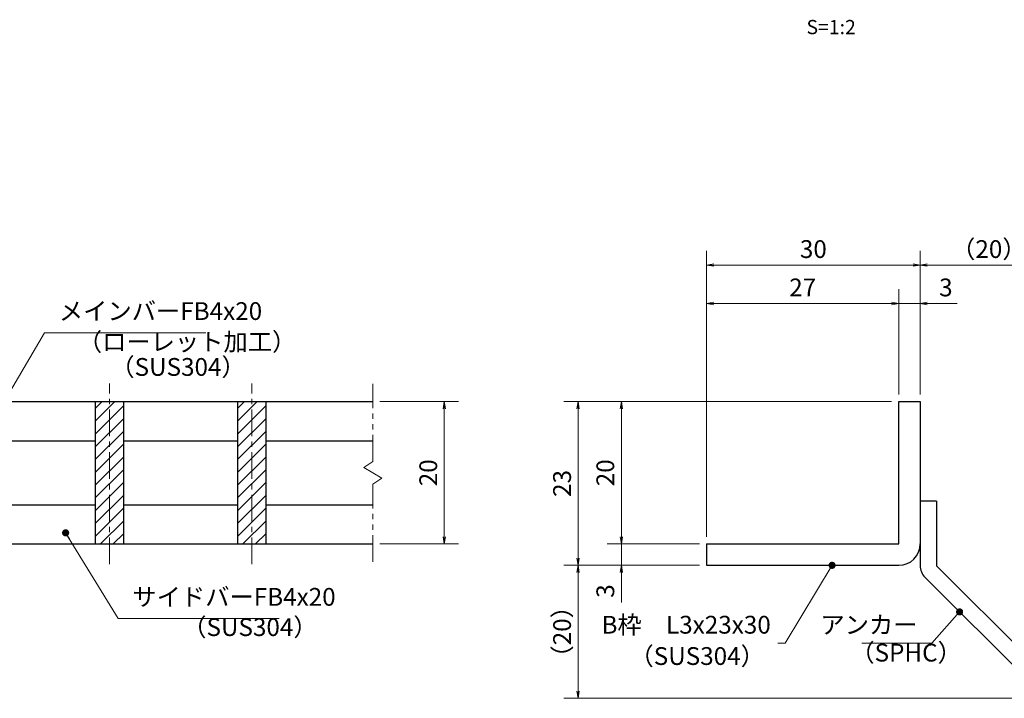
# Model space of a CAD drawing. Extents: x 0 to 2100, y 0 to 1485.
# Drawn here: x 692 to 1383, y 270 to 747 of the extents above; entities that cross this region are included whole.
import ezdxf
from ezdxf.enums import TextEntityAlignment as Align

# ---------------------------------------------------------------- set-up
doc = ezdxf.new("R2010")
doc.units = 0
doc.header["$LTSCALE"] = 15
doc.header["$MEASUREMENT"] = 0
doc.linetypes.add('CENTER', pattern=[2, 1.25, -0.25, 0.25, -0.25])
doc.linetypes.add('PHANTOM', pattern=[2.5, 1.25, -0.25, 0.25, -0.25, 0.25, -0.25])
doc.layers.get('0').update_dxf_attribs({"color": 5, "linetype": 'CONTINUOUS'})
doc.layers.get('DEFPOINTS').update_dxf_attribs({"color": 250, "linetype": 'CONTINUOUS'})
for name, color, linetype, lineweight in [('アンカー', 7, 'CONTINUOUS', 25), ('ハッチング', 253, 'CONTINUOUS', 15), ('中心線', 6, 'CENTER', 18), ('寸法注釈', 30, 'CONTINUOUS', 18), ('想像線', 252, 'PHANTOM', 15), ('枠', 7, 'CONTINUOUS', 25), ('蓋', 5, 'CONTINUOUS', 25)]:
    doc.layers.add(name, color=color, linetype=linetype, lineweight=lineweight)
doc.styles.add('BIGFONT', font='romans.shx', dxfattribs={"width": 0.7336, "bigfont": 'extfont.shx'})
doc.styles.get("Standard").update_dxf_attribs({"font": 'ROMANS.SHX', "width": 0.8, "height": 12.5, "bigfont": 'EXTFONT.SHX'})
doc.styles.add('丸ゴシック', font='HGRSMP.TTF', dxfattribs={"width": 0.9})
doc.dimstyles.get("Standard").update_dxf_attribs({"dimscale": 5, "dimtxt": 12.5, "dimasz": 2, "dimexe": 0.5, "dimexo": 0.5, "dimgap": 0.5, "dimtad": 3, "dimdec": 4, "dimdsep": 46, "dimtxsty": 'Standard', "dimblk1": 'OPEN', "dimblk2": 'OPEN', "dimsah": 1, "dimcen": 0, "dimclrd": 30, "dimclre": 30, "dimclrt": 256, "dimadec": 4, "dimazin": 2, "dimtfac": 1, "dimtdec": 4, "dimtmove": 0, "dimatfit": 3, "dimldrblk": 'OPEN', "dimfxl": 0, "dimtolj": 1, "dimlwd": -1, "dimlwe": -1, "dimarcsym": 0})

# ---------------------------------------------------------------- blocks, each defined once
blk = doc.blocks.new('_OPEN')
at = {"color": 0, "linetype": 'ByBlock'}
for p, q in [((-1, 0.17), (0, 0)), ((0, 0), (-1, -0.17)), ((0, 0), (-1, 0))]:
    blk.add_line(p, q, dxfattribs=at)
blk = doc.blocks.new('*D101')
at = {"layer": 'DEFPOINTS', "color": 0}
for p in [(1420.45, 574.53), (1323.93, 478.69), (1420.45, 278.44)]:
    blk.add_point(p, dxfattribs=at)
at = {"layer": '寸法注釈', "color": 30}
for p, q in [((1323.93, 483.69), (1323.93, 584.53)), ((1420.45, 283.44), (1420.45, 584.53)), ((1328.93, 574.53), (1415.45, 574.53))]:
    blk.add_line(p, q, dxfattribs=at)
at = {"layer": '寸法注釈', "color": 30, "xscale": 5, "yscale": 5, "zscale": 5, "rotation": 180}
blk.add_blockref('_OPEN', (1323.93, 574.53), dxfattribs=at)
at = {"layer": '寸法注釈', "color": 30, "xscale": 5, "yscale": 5, "zscale": 5}
blk.add_blockref('_OPEN', (1420.45, 574.53), dxfattribs=at)
at = {"layer": '寸法注釈', "color": 7, "insert": (1372.19, 585.78), "char_height": 12.5, "attachment_point": 5, "style": 'BIGFONT'}
blk.add_mtext('\\A1;（20）', dxfattribs=at)
blk = doc.blocks.new('_Dot')
at = {"color": 0, "linetype": 'ByBlock', "lineweight": -2}
blk.add_line((-0.5, 0), (-1, 0), dxfattribs=at)
at = {"color": 0, "linetype": 'ByBlock', "const_width": 0.5}
blk.add_lwpolyline([(-0.25, 0, 1), (0.25, 0, 1)], format="xyb", close=True, dxfattribs=at)
blk = doc.blocks.new('A$C6EB770D1')
at = {"layer": 'アンカー'}
for p, q in [((26.05, 19.3), (9.05, 2.3)), ((27.68, 17.68), (26.05, 19.3)), ((27.68, 17.68), (10.67, 0.67)), ((0, 2.3), (9.05, 2.3)), ((0, 2.3), (0, 0)), ((0, 0), (9.05, 0))]:
    blk.add_line(p, q, dxfattribs=at)
blk.add_arc((9.05, 2.3), 2.3, 270, 315, dxfattribs=at)
blk = doc.blocks.new('*D102')
at = {"layer": 'DEFPOINTS', "color": 0}
for p in [(1323.93, 547.6), (1308.93, 478.69), (1323.93, 478.69)]:
    blk.add_point(p, dxfattribs=at)
at = {"layer": '寸法注釈', "color": 30}
for p, q in [((1308.93, 483.69), (1308.93, 557.6)), ((1323.93, 483.69), (1323.93, 557.6)), ((1303.93, 547.6), (1298.93, 547.6)), ((1308.93, 547.6), (1323.93, 547.6)), ((1328.93, 547.6), (1350.04, 547.6))]:
    blk.add_line(p, q, dxfattribs=at)
at = {"layer": '寸法注釈', "color": 30, "xscale": 5, "yscale": 5, "zscale": 5}
blk.add_blockref('_OPEN', (1308.93, 547.6), dxfattribs=at)
at = {"layer": '寸法注釈', "color": 30, "xscale": 5, "yscale": 5, "zscale": 5, "rotation": 180}
blk.add_blockref('_OPEN', (1323.93, 547.6), dxfattribs=at)
at = {"layer": '寸法注釈', "color": 7, "insert": (1341.99, 558.85), "char_height": 12.5, "attachment_point": 5, "style": 'BIGFONT'}
blk.add_mtext('\\A1;3', dxfattribs=at)
blk = doc.blocks.new('*D103')
at = {"layer": 'DEFPOINTS', "color": 0}
for p in [(1173.93, 547.6), (1308.93, 478.69), (1173.93, 378.69)]:
    blk.add_point(p, dxfattribs=at)
at = {"layer": '寸法注釈', "color": 30}
for p, q in [((1173.93, 383.69), (1173.93, 557.6)), ((1308.93, 483.69), (1308.93, 557.6)), ((1303.93, 547.6), (1178.93, 547.6))]:
    blk.add_line(p, q, dxfattribs=at)
at = {"layer": '寸法注釈', "color": 30, "xscale": 5, "yscale": 5, "zscale": 5, "rotation": 180}
blk.add_blockref('_OPEN', (1173.93, 547.6), dxfattribs=at)
at = {"layer": '寸法注釈', "color": 30, "xscale": 5, "yscale": 5, "zscale": 5}
blk.add_blockref('_OPEN', (1308.93, 547.6), dxfattribs=at)
at = {"layer": '寸法注釈', "color": 7, "insert": (1241.43, 558.85), "char_height": 12.5, "attachment_point": 5, "style": 'BIGFONT'}
blk.add_mtext('\\A1;27', dxfattribs=at)
blk = doc.blocks.new('*D104')
at = {"layer": 'DEFPOINTS', "color": 0}
for p in [(1173.93, 574.53), (1323.93, 478.69), (1173.93, 378.69)]:
    blk.add_point(p, dxfattribs=at)
at = {"layer": '寸法注釈', "color": 30}
for p, q in [((1173.93, 383.69), (1173.93, 584.53)), ((1323.93, 483.69), (1323.93, 584.53)), ((1318.93, 574.53), (1178.93, 574.53))]:
    blk.add_line(p, q, dxfattribs=at)
at = {"layer": '寸法注釈', "color": 30, "xscale": 5, "yscale": 5, "zscale": 5, "rotation": 180}
blk.add_blockref('_OPEN', (1173.93, 574.53), dxfattribs=at)
at = {"layer": '寸法注釈', "color": 30, "xscale": 5, "yscale": 5, "zscale": 5}
blk.add_blockref('_OPEN', (1323.93, 574.53), dxfattribs=at)
at = {"layer": '寸法注釈', "color": 7, "insert": (1248.93, 585.78), "char_height": 12.5, "attachment_point": 5, "style": 'BIGFONT'}
blk.add_mtext('\\A1;30', dxfattribs=at)
blk = doc.blocks.new('*D105')
at = {"layer": 'DEFPOINTS', "color": 0}
for p in [(1308.93, 478.69), (1114.08, 378.69), (1173.93, 378.69)]:
    blk.add_point(p, dxfattribs=at)
at = {"layer": '寸法注釈', "color": 30}
for p, q in [((1303.93, 478.69), (1104.08, 478.69)), ((1114.08, 473.69), (1114.08, 383.69)), ((1168.93, 378.69), (1104.08, 378.69))]:
    blk.add_line(p, q, dxfattribs=at)
at = {"layer": '寸法注釈', "color": 30, "xscale": 5, "yscale": 5, "zscale": 5}
for p, rotation in [((1114.08, 478.69), 90), ((1114.08, 378.69), 270)]:
    blk.add_blockref('_OPEN', p, dxfattribs=dict(at, rotation=rotation))
at = {"layer": '寸法注釈', "color": 7, "insert": (1102.83, 428.69), "char_height": 12.5, "attachment_point": 5, "rotation": 90, "style": 'BIGFONT'}
blk.add_mtext('\\A1;20', dxfattribs=at)
blk = doc.blocks.new('*D106')
at = {"layer": 'DEFPOINTS', "color": 0}
for p in [(1308.93, 478.69), (1083.7, 363.69), (1173.93, 363.69)]:
    blk.add_point(p, dxfattribs=at)
at = {"layer": '寸法注釈', "color": 30}
for p, q in [((1303.93, 478.69), (1073.7, 478.69)), ((1083.7, 473.69), (1083.7, 368.69)), ((1168.93, 363.69), (1073.7, 363.69))]:
    blk.add_line(p, q, dxfattribs=at)
at = {"layer": '寸法注釈', "color": 30, "xscale": 5, "yscale": 5, "zscale": 5}
for p, rotation in [((1083.7, 478.69), 90), ((1083.7, 363.69), 270)]:
    blk.add_blockref('_OPEN', p, dxfattribs=dict(at, rotation=rotation))
at = {"layer": '寸法注釈', "color": 7, "insert": (1072.45, 421.19), "char_height": 12.5, "attachment_point": 5, "rotation": 90, "style": 'BIGFONT'}
blk.add_mtext('\\A1;23', dxfattribs=at)
blk = doc.blocks.new('*D107')
at = {"layer": 'DEFPOINTS', "color": 0}
for p in [(1083.7, 363.69), (1173.93, 363.69), (1412.32, 270.3)]:
    blk.add_point(p, dxfattribs=at)
at = {"layer": '寸法注釈', "color": 30}
for p, q in [((1168.93, 363.69), (1073.7, 363.69)), ((1083.7, 275.3), (1083.7, 358.69)), ((1407.32, 270.3), (1073.7, 270.3))]:
    blk.add_line(p, q, dxfattribs=at)
at = {"layer": '寸法注釈', "color": 30, "xscale": 5, "yscale": 5, "zscale": 5}
for p, rotation in [((1083.7, 363.69), 90), ((1083.7, 270.3), 270)]:
    blk.add_blockref('_OPEN', p, dxfattribs=dict(at, rotation=rotation))
at = {"layer": '寸法注釈', "color": 7, "insert": (1072.45, 317), "char_height": 12.5, "attachment_point": 5, "rotation": 90, "style": 'BIGFONT'}
blk.add_mtext('\\A1;（20）', dxfattribs=at)
blk = doc.blocks.new('*D108')
at = {"layer": 'DEFPOINTS', "color": 0}
for p in [(1173.93, 378.69), (1114.08, 363.69), (1173.93, 363.69)]:
    blk.add_point(p, dxfattribs=at)
at = {"layer": '寸法注釈', "color": 30}
for p, q in [((1114.08, 383.69), (1114.08, 388.69)), ((1168.93, 378.69), (1104.08, 378.69)), ((1114.08, 378.69), (1114.08, 363.69)), ((1168.93, 363.69), (1104.08, 363.69)), ((1114.08, 358.69), (1114.08, 337.58))]:
    blk.add_line(p, q, dxfattribs=at)
at = {"layer": '寸法注釈', "color": 30, "xscale": 5, "yscale": 5, "zscale": 5}
for p, rotation in [((1114.08, 378.69), 270), ((1114.08, 363.69), 90)]:
    blk.add_blockref('_OPEN', p, dxfattribs=dict(at, rotation=rotation))
at = {"layer": '寸法注釈', "color": 7, "insert": (1102.83, 345.64), "char_height": 12.5, "attachment_point": 5, "rotation": 90, "style": 'BIGFONT'}
blk.add_mtext('\\A1;3', dxfattribs=at)
blk = doc.blocks.new('*D129')
at = {"layer": 'DEFPOINTS', "color": 0}
for p in [(939.55, 478.69), (939.55, 378.69), (989.72, 378.69)]:
    blk.add_point(p, dxfattribs=at)
at = {"layer": '寸法注釈', "color": 30}
for p, q in [((944.55, 478.69), (999.72, 478.69)), ((989.72, 473.69), (989.72, 383.69)), ((944.55, 378.69), (999.72, 378.69))]:
    blk.add_line(p, q, dxfattribs=at)
at = {"layer": '寸法注釈', "color": 30, "xscale": 5, "yscale": 5, "zscale": 5}
for p, rotation in [((989.72, 478.69), 90), ((989.72, 378.69), 270)]:
    blk.add_blockref('_OPEN', p, dxfattribs=dict(at, rotation=rotation))
at = {"layer": '寸法注釈', "color": 7, "insert": (978.47, 428.69), "char_height": 12.5, "attachment_point": 5, "rotation": 90, "style": 'BIGFONT'}
blk.add_mtext('\\A1;20', dxfattribs=at)

msp = doc.modelspace()

# ---------------------------------------------------------------- hatches: boundary and pattern name
at = {"layer": 'ハッチング'}
h = msp.add_hatch(dxfattribs=at)
h.set_pattern_fill('ANSI31', color=256, scale=2, style=0)
h.set_pattern_definition([(45, (163.1745, -1230.069), (-4.490128, 4.490128), [])])
h.paths.add_polyline_path([(764.55, 478.69), (744.55, 478.69), (744.55, 378.69), (764.55, 378.69)])
h = msp.add_hatch(dxfattribs=at)
h.set_pattern_fill('ANSI31', color=256, scale=2, style=0)
h.set_pattern_definition([(45, (263.1745, -1230.069), (-4.490128, 4.490128), [])])
h.paths.add_polyline_path([(864.55, 478.69), (844.55, 478.69), (844.55, 378.69), (864.55, 378.69)])

# ---------------------------------------------------------------- linework, layer by layer
at = {"layer": '中心線'}
for p, q in [((754.55, 364.46), (754.55, 491.39)), ((854.55, 364.46), (854.55, 491.39))]:
    msp.add_line(p, q, dxfattribs=at)
at = {"layer": '想像線'}
for p, q in [((939.55, 436.64), (939.55, 491.19)), ((939.55, 436.64), (933.26, 432.43)), ((933.26, 432.43), (939.55, 428.69)), ((945.84, 424.96), (939.55, 428.69)), ((939.55, 420.74), (945.84, 424.96)), ((939.55, 366.19), (939.55, 420.74))]:
    msp.add_line(p, q, dxfattribs=at)
at = {"layer": '枠'}
for p, q in [((1308.93, 478.69), (1323.93, 478.69)), ((1308.93, 378.69), (1308.93, 478.69)), ((1323.93, 478.69), (1323.93, 378.69)), ((1173.93, 378.69), (1308.93, 378.69)), ((1173.93, 378.69), (1173.93, 363.69)), ((1173.93, 363.69), (1308.93, 363.69))]:
    msp.add_line(p, q, dxfattribs=at)
msp.add_arc((1308.93, 378.69), 15, 270, 0, dxfattribs=at)
at = {"layer": '蓋'}
for p, q in [((169.55, 478.69), (939.55, 478.69)), ((744.55, 478.69), (744.55, 378.69)), ((744.55, 478.69), (764.55, 478.69)), ((764.55, 378.69), (764.55, 478.69)), ((844.55, 478.69), (844.55, 378.69)), ((844.55, 478.69), (864.55, 478.69)), ((864.55, 378.69), (864.55, 478.69)), ((664.55, 451.19), (744.55, 451.19)), ((764.55, 451.19), (844.55, 451.19)), ((864.55, 451.19), (939.55, 451.19)), ((664.55, 406.19), (744.55, 406.19)), ((764.55, 406.19), (844.55, 406.19)), ((864.55, 406.19), (939.55, 406.19)), ((169.55, 378.69), (939.55, 378.69)), ((744.55, 378.69), (764.55, 378.69)), ((844.55, 378.69), (864.55, 378.69))]:
    msp.add_line(p, q, dxfattribs=at)

# ---------------------------------------------------------------- block references
at = {"layer": 'アンカー', "xscale": 5, "yscale": 5, "zscale": 5, "rotation": 270}
msp.add_blockref('A$C6EB770D1', (1323.93, 408.69), dxfattribs=at)

# ---------------------------------------------------------------- texts
at = {"layer": '寸法注釈', "color": 7, "style": '丸ゴシック'}
msp.add_text('S=1:2', height=10, dxfattribs=at).set_placement((1261.42, 740.41), align=Align.MIDDLE)
at = {"layer": '寸法注釈', "color": 7, "char_height": 12.5, "style": 'BIGFONT'}
for s, insert, attachment_point in [('メインバーFB4x20', (719.05, 532.08), 7), ('（ローレット加工）', (732.33, 510.53), 7), ('（SUS304）', (755.17, 492.86), 7), ('サイドバーFB4x20', (770.67, 331.38), 7), ('（SUS304）', (805.66, 310.14), 7), ('B枠\u3000L3x23x30', (1219.03, 320.35), 6), ('アンカー', (1322.09, 320.32), 6), ('（SUS304）', (1119.77, 289.83), 7), ('（SPHC）', (1274.89, 292.22), 7)]:
    msp.add_mtext(s, dxfattribs=dict(at, insert=insert, attachment_point=attachment_point))

# ---------------------------------------------------------------- dimensions: what is measured, and where the dimension line sits
at = {"layer": '寸法注釈'}
for base, p1, p2, picture, middle in [((1173.93, 574.53), (1323.93, 478.69), (1173.93, 378.69), '*D104', (1248.93, 585.78)), ((1173.93, 547.6), (1308.93, 478.69), (1173.93, 378.69), '*D103', (1241.43, 558.85)), ((1323.93, 547.6), (1308.93, 478.69), (1323.93, 478.69), '*D102', (1341.99, 558.85))]:
    dim = msp.add_linear_dim(base=base, p1=p1, p2=p2, dimstyle='Standard', override={"dimscale": 5, "dimtxt": 2.5, "dimasz": 1, "dimexe": 2, "dimexo": 1, "dimgap": 1, "dimtad": 3, "dimtih": 0, "dimtoh": 0, "dimdec": 1, "dimlfac": 0.2, "dimzin": 8, "dimtxsty": 'BIGFONT', "dimblk": 'Dot', "dimcen": -0.09, "dimclrd": 30, "dimclre": 30, "dimclrt": 7, "dimadec": 1, "dimtdec": 1, "dimtofl": 1, "dimldrblk": 'Dot', "dimtvp": 1, "dimtzin": 8}, dxfattribs=at)
    dim.commit()
    dim.dimension.update_dxf_attribs({"geometry": picture, "text_midpoint": middle})
dim = msp.add_linear_dim(base=(1420.45, 574.53), p1=(1323.93, 478.69), p2=(1420.45, 278.44), text='（20）', dimstyle='Standard', override={"dimscale": 5, "dimtxt": 2.5, "dimasz": 1, "dimexe": 2, "dimexo": 1, "dimgap": 1, "dimtad": 3, "dimtih": 0, "dimtoh": 0, "dimdec": 1, "dimlfac": 0.2, "dimzin": 8, "dimtxsty": 'BIGFONT', "dimblk": 'Dot', "dimcen": -0.09, "dimclrd": 30, "dimclre": 30, "dimclrt": 7, "dimadec": 1, "dimtdec": 1, "dimtofl": 1, "dimldrblk": 'Dot', "dimtvp": 1, "dimtzin": 8}, dxfattribs=at)
dim.commit()
dim.dimension.update_dxf_attribs({"geometry": '*D101', "text_midpoint": (1372.19, 585.78)})
for base, p1, p2, picture, middle in [((989.72, 378.69), (939.55, 478.69), (939.55, 378.69), '*D129', (978.47, 428.69)), ((1083.7, 363.69), (1308.93, 478.69), (1173.93, 363.69), '*D106', (1072.45, 421.19)), ((1114.08, 378.69), (1308.93, 478.69), (1173.93, 378.69), '*D105', (1102.83, 428.69)), ((1114.08, 363.69), (1173.93, 378.69), (1173.93, 363.69), '*D108', (1102.83, 345.64))]:
    dim = msp.add_linear_dim(base=base, p1=p1, p2=p2, angle=90, dimstyle='Standard', override={"dimscale": 5, "dimtxt": 2.5, "dimasz": 1, "dimexe": 2, "dimexo": 1, "dimgap": 1, "dimtad": 3, "dimtih": 0, "dimtoh": 0, "dimdec": 1, "dimlfac": 0.2, "dimzin": 8, "dimtxsty": 'BIGFONT', "dimblk": 'Dot', "dimcen": -0.09, "dimclrd": 30, "dimclre": 30, "dimclrt": 7, "dimadec": 1, "dimtdec": 1, "dimtofl": 1, "dimldrblk": 'Dot', "dimtvp": 1, "dimtzin": 8}, dxfattribs=at)
    dim.commit()
    dim.dimension.update_dxf_attribs({"geometry": picture, "text_midpoint": middle})
dim = msp.add_linear_dim(base=(1083.7, 363.69), p1=(1412.32, 270.3), p2=(1173.93, 363.69), angle=90, text='（20）', dimstyle='Standard', override={"dimscale": 5, "dimtxt": 2.5, "dimasz": 1, "dimexe": 2, "dimexo": 1, "dimgap": 1, "dimtad": 3, "dimtih": 0, "dimtoh": 0, "dimdec": 1, "dimlfac": 0.2, "dimzin": 8, "dimtxsty": 'BIGFONT', "dimblk": 'Dot', "dimcen": -0.09, "dimclrd": 30, "dimclre": 30, "dimclrt": 7, "dimadec": 1, "dimtdec": 1, "dimtofl": 1, "dimldrblk": 'Dot', "dimtvp": 1, "dimtzin": 8}, dxfattribs=at)
dim.commit()
dim.dimension.update_dxf_attribs({"geometry": '*D107', "text_midpoint": (1072.45, 317)})

# ---------------------------------------------------------------- leaders
at = {"layer": '寸法注釈', "annotation_type": 0, "has_hookline": 1}
for points, hookline_direction, text_width in [([(658.99, 441.99), (709.05, 527.08), (714.05, 527.08)], 0, 103.14), ([(723.79, 386.52), (760.67, 326.38), (765.67, 326.38)], 0, 103.14), ([(1351.65, 330.98), (1332.09, 309.07), (1327.09, 309.07)], 1, 39.13)]:
    msp.add_leader(points, dimstyle='Standard', override={"dimscale": 5, "dimtxt": 2.5, "dimasz": 1, "dimexe": 2, "dimexo": 1, "dimgap": 1, "dimtad": 3, "dimtih": 0, "dimtoh": 0, "dimdec": 1, "dimlfac": 0.2, "dimzin": 8, "dimtxsty": 'BIGFONT', "dimcen": -0.09, "dimclrd": 30, "dimclre": 30, "dimclrt": 7, "dimadec": 1, "dimtdec": 1, "dimtofl": 1, "dimldrblk": 'Dot', "dimtvp": 1, "dimtzin": 8}, dxfattribs=dict(at, hookline_direction=hookline_direction, text_width=text_width))
at = {"layer": '寸法注釈'}
msp.add_leader([(1262.07, 363.69), (1229.03, 309.1), (1224.03, 309.1)], dimstyle='Standard', override={"dimscale": 5, "dimtxt": 2.5, "dimasz": 1, "dimexe": 2, "dimexo": 1, "dimgap": 1, "dimtad": 3, "dimtih": 0, "dimtoh": 0, "dimdec": 1, "dimlfac": 0.2, "dimzin": 8, "dimtxsty": 'BIGFONT', "dimcen": -0.09, "dimclrd": 30, "dimclre": 30, "dimclrt": 7, "dimadec": 1, "dimtdec": 1, "dimtofl": 1, "dimldrblk": 'Dot', "dimtvp": 1, "dimtzin": 8}, dxfattribs=at)

doc.saveas('drawing.dxf')
